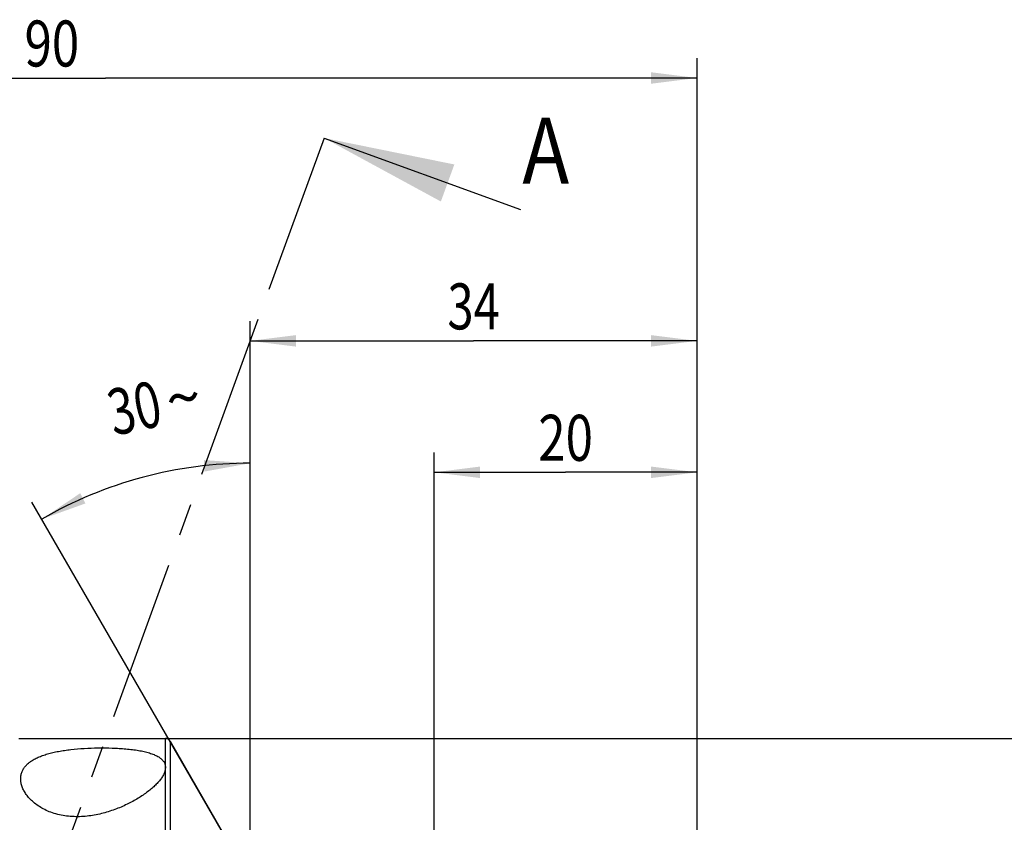
# Model space of a CAD drawing. Units: millimetres. Extents: x 0 to 594, y 0 to 420.
# Drawn here: x 362 to 437, y 266 to 327 of the extents above; entities that cross this region are included whole.
import ezdxf
from ezdxf.enums import TextEntityAlignment as Align

# ---------------------------------------------------------------- set-up
doc = ezdxf.new("R2010")
doc.units = ezdxf.units.MM
doc.header["$LTSCALE"] = 32.67
doc.linetypes.add('CENTER', pattern=[0.6, 0.375, -0.075, 0.075, -0.075])
doc.layers.get('0').update_dxf_attribs({"linetype": 'CONTINUOUS'})
doc.layers.add('30526908_CL', color=7, linetype='CONTINUOUS')
doc.layers.add('388996-000-00-ED1_HATCH', color=7, linetype='CONTINUOUS')
doc.styles.get("Standard").update_dxf_attribs({"font": 'TXT.SHX', "width": 0.7})
doc.styles.add('TEXTSTYLE_3', font='gdt', dxfattribs={"width": 0.7})
doc.dimstyles.new('DIMSTYLE_1', dxfattribs={"dimtxt": 3.5, "dimasz": 3.5, "dimexe": 0.18, "dimexo": 0.0625, "dimgap": 0.09, "dimtad": 1, "dimdec": 3, "dimdsep": 46, "dimtxsty": 'STANDARD', "dimblk": '_FILLED', "dimblk1": '_FILLED', "dimblk2": '_FILLED', "dimcen": 0.09, "dimclrt": 2, "dimadec": 0, "dimazin": 0, "dimtp": 0.15, "dimtm": 0.15, "dimtfac": 1, "dimtdec": 3, "dimtofl": 0, "dimtmove": 0, "dimatfit": 3, "dimldrblk": '_FILLED', "dimfxl": 1, "dimtolj": 1, "dimarcsym": 0})
doc.dimstyles.new('DIMSTYLE_2', dxfattribs={"dimtxt": 3.5, "dimasz": 3.5, "dimexe": 0.18, "dimexo": 0.0625, "dimgap": 0.09, "dimtad": 1, "dimdec": 3, "dimdsep": 46, "dimtxsty": 'STANDARD', "dimblk": '_FILLED', "dimblk1": '_FILLED', "dimblk2": '_FILLED', "dimcen": 0.09, "dimclrt": 2, "dimadec": 0, "dimazin": 0, "dimtp": 0.1, "dimtm": 0.1, "dimtfac": 1, "dimtdec": 3, "dimtofl": 0, "dimtmove": 0, "dimatfit": 3, "dimldrblk": '_FILLED', "dimfxl": 1, "dimtolj": 1, "dimarcsym": 0})
doc.dimstyles.new('DIMSTYLE_4', dxfattribs={"dimtxt": 3.5, "dimasz": 3.5, "dimexe": 0.18, "dimexo": 0.0625, "dimgap": 0.09, "dimtad": 1, "dimdec": 3, "dimdsep": 46, "dimtxsty": 'STANDARD', "dimblk": '_FILLED', "dimblk1": '_FILLED', "dimblk2": '_FILLED', "dimcen": 0.09, "dimclrt": 2, "dimadec": 0, "dimazin": 0, "dimtp": 0.5, "dimtm": 0.5, "dimtfac": 1, "dimtdec": 3, "dimtofl": 0, "dimtmove": 0, "dimatfit": 3, "dimldrblk": '_FILLED', "dimfxl": 1, "dimtolj": 1, "dimarcsym": 0})

# ---------------------------------------------------------------- blocks, each defined once
blk = doc.blocks.new('_FILLED')
at = {"color": 0, "linetype": 'BYBLOCK'}
blk.add_solid([(0, 0), (-1, 0.125), (-1, -0.125)], dxfattribs=at)
blk = doc.blocks.new('*D6')
at = {"color": 3, "linetype": 'CONTINUOUS'}
for p, q in [((323.683, 237.055), (323.683, 324.459)), ((413.683, 247.959), (413.683, 324.459)), ((323.683, 322.959), (368.683, 322.959)), ((413.683, 322.959), (368.683, 322.959))]:
    blk.add_line(p, q, dxfattribs=at)
at = {"color": 3, "linetype": 'CONTINUOUS', "xscale": 3.5, "yscale": 3.5, "zscale": 3.5, "rotation": 180}
blk.add_blockref('_FILLED', (323.683, 322.959), dxfattribs=at)
at = {"color": 3, "linetype": 'CONTINUOUS', "xscale": 3.5, "yscale": 3.5, "zscale": 3.5}
blk.add_blockref('_FILLED', (413.683, 322.959), dxfattribs=at)
at = {"color": 2, "linetype": 'CONTINUOUS', "width": 0.785714}
blk.add_text('90', height=3.5, dxfattribs=at).set_placement((364.604, 323.834), align=Align.CENTER)
blk = doc.blocks.new('*D7')
at = {"color": 3, "linetype": 'CONTINUOUS'}
for p, q in [((393.683, 262.759), (393.683, 294.459)), ((413.683, 259.995), (413.683, 294.459)), ((393.683, 292.959), (403.683, 292.959)), ((413.683, 292.959), (403.683, 292.959))]:
    blk.add_line(p, q, dxfattribs=at)
at = {"color": 3, "linetype": 'CONTINUOUS', "xscale": 3.5, "yscale": 3.5, "zscale": 3.5, "rotation": 180}
blk.add_blockref('_FILLED', (393.683, 292.959), dxfattribs=at)
at = {"color": 3, "linetype": 'CONTINUOUS', "xscale": 3.5, "yscale": 3.5, "zscale": 3.5}
blk.add_blockref('_FILLED', (413.683, 292.959), dxfattribs=at)
at = {"color": 2, "linetype": 'CONTINUOUS', "width": 0.785714}
blk.add_text('20', height=3.5, dxfattribs=at).set_placement((403.683, 293.834), align=Align.CENTER)
blk = doc.blocks.new('*D9')
at = {"color": 3, "linetype": 'CONTINUOUS'}
for p, q in [((379.683, 263.377), (379.683, 295.147)), ((378.65, 263.748), (363.089, 290.7))]:
    blk.add_line(p, q, dxfattribs=at)
for start, end in [(90, 105), (105, 120)]:
    blk.add_arc((379.683, 261.959), 31.688, start, end, dxfattribs=at)
for points in [[(376.212, 293.017), (379.683, 293.647), (376.164, 293.89)], [(366.764, 291.372), (363.839, 289.401), (367.159, 290.591)]]:
    blk.add_solid(points, dxfattribs=at)
at = {"color": 2, "linetype": 'CONTINUOUS', "width": 0.75}
blk.add_text('30', height=3.5, rotation=11.96019, dxfattribs=at).set_placement((371.249, 296.141), align=Align.CENTER)
at = {"color": 2, "linetype": 'CONTINUOUS', "style": 'TEXTSTYLE_3'}
blk.add_text('~', height=3.5, rotation=11.96019, dxfattribs=at).set_placement((374.959, 296.927), align=Align.CENTER)
blk = doc.blocks.new('*D11')
at = {"color": 3, "linetype": 'CONTINUOUS'}
for p, q in [((373.245, 272.709), (490.183, 272.709)), ((488.683, 272.709), (488.683, 247.959)), ((488.683, 223.209), (488.683, 247.959)), ((373.245, 223.209), (490.183, 223.209))]:
    blk.add_line(p, q, dxfattribs=at)
at = {"color": 3, "linetype": 'CONTINUOUS', "xscale": 3.5, "yscale": 3.5, "zscale": 3.5}
for p, rotation in [((488.683, 272.709), 90), ((488.683, 223.209), 270)]:
    blk.add_blockref('_FILLED', p, dxfattribs=dict(at, rotation=rotation))
at = {"color": 2, "linetype": 'CONTINUOUS', "width": 0.714286}
blk.add_text('49.5', height=3.5, rotation=90, dxfattribs=at).set_placement((487.808, 250.292), align=Align.CENTER)
at = {"color": 2, "linetype": 'CONTINUOUS', "style": 'TEXTSTYLE_3'}
blk.add_text('n', height=3.5, rotation=90, dxfattribs=at).set_placement((487.808, 242.959), align=Align.CENTER)
blk = doc.blocks.new('*D12')
at = {"color": 3, "linetype": 'CONTINUOUS'}
for p, q in [((379.683, 262.959), (379.683, 304.459)), ((413.683, 262.959), (413.683, 304.459)), ((379.683, 302.959), (396.683, 302.959)), ((413.683, 302.959), (396.683, 302.959))]:
    blk.add_line(p, q, dxfattribs=at)
at = {"color": 3, "linetype": 'CONTINUOUS', "xscale": 3.5, "yscale": 3.5, "zscale": 3.5, "rotation": 180}
blk.add_blockref('_FILLED', (379.683, 302.959), dxfattribs=at)
at = {"color": 3, "linetype": 'CONTINUOUS', "xscale": 3.5, "yscale": 3.5, "zscale": 3.5}
blk.add_blockref('_FILLED', (413.683, 302.959), dxfattribs=at)
at = {"color": 2, "linetype": 'CONTINUOUS', "width": 0.75}
blk.add_text('34', height=3.5, dxfattribs=at).set_placement((396.683, 303.834), align=Align.CENTER)
blk = doc.blocks.new('HATCHING_BL3', base_point=(368.722, 239.983))
at = {"layer": '388996-000-00-ED1_HATCH', "color": 7, "linetype": 'CENTER'}
blk.add_line((385.31, 318.393), (380.18, 304.297), dxfattribs=at)
at = {"layer": '388996-000-00-ED1_HATCH', "color": 7, "linetype": 'CONTINUOUS'}
blk.add_line((385.31, 318.393), (400.24, 312.959), dxfattribs=at)
at = {"layer": '388996-000-00-ED1_HATCH', "color": 9, "linetype": 'CENTER'}
blk.add_line((380.18, 304.297), (337.892, 188.113), dxfattribs=at)
at = {"layer": '388996-000-00-ED1_HATCH', "color": 7, "linetype": 'CONTINUOUS'}
blk.add_solid([(385.31, 318.393), (395.22, 316.382), (394.194, 313.563)], dxfattribs=at)
at = {"layer": '388996-000-00-ED1_HATCH', "color": 7, "linetype": 'CONTINUOUS', "width": 0.857143}
blk.add_text('A', height=5, dxfattribs=at).set_placement((400.396, 314.933))

msp = doc.modelspace()

# ---------------------------------------------------------------- linework, layer by layer
at = {"layer": '30526908_CL', "color": 7, "linetype": 'CONTINUOUS'}
for p, q in [((362.0828, 272.7089), (373.2453, 272.7089)), ((373.5917, 272.5089), (378.8168, 263.4589))]:
    msp.add_line(p, q, dxfattribs=at)
at = {"layer": '30526908_CL', "color": 9, "linetype": 'CONTINUOUS'}
for p, q in [((373.2453, 223.2089), (373.2453, 272.7089)), ((373.5917, 272.5089), (373.5917, 223.4089))]:
    msp.add_line(p, q, dxfattribs=at)
at = {"layer": '30526908_CL', "color": 7, "linetype": 'CONTINUOUS'}
msp.add_arc((373.2453, 272.3089), 0.4, 30, 90, dxfattribs=at)
for points, knots in [([(362.3169, 270.1301), (362.3457, 270.2092), (362.4187, 270.365), (362.5694, 270.5815), (362.7609, 270.782), (362.9917, 270.966), (363.2605, 271.1337), (363.5658, 271.285), (363.9059, 271.4202), (364.279, 271.5398), (364.6829, 271.6442), (365.115, 271.734), (365.5727, 271.8097), (366.2235, 271.894), (367.0762, 271.9649), (368.1266, 272.0014), (369.0138, 271.993), (369.7178, 271.9604), (370.2298, 271.9225), (370.7222, 271.87), (371.1885, 271.8019), (371.6219, 271.7169), (372.0156, 271.6139), (372.3629, 271.492), (372.6585, 271.3504), (372.898, 271.1887), (373.0521, 271.0324), (373.1403, 270.8991), (373.1891, 270.7978), (373.2225, 270.6928), (373.247, 270.5475), (373.2397, 270.355), (373.1988, 270.2052), (373.1715, 270.1301)], [0, 0, 0, 0, 0.0202675, 0.0412007, 0.0632523, 0.0867956, 0.112112, 0.1393909, 0.1687368, 0.2001787, 0.23368, 0.2691463, 0.3064338, 0.3453551, 0.427158, 0.5123817, 0.5983837, 0.6407335, 0.682086, 0.721987, 0.7599642, 0.7955453, 0.8282931, 0.8578602, 0.8840689, 0.9070092, 0.9271401, 0.9364306, 0.9453787, 0.9541402, 0.9628713, 0.9807666, 1, 1, 1, 1]), ([(373.1715, 270.1301), (373.1397, 270.0428), (373.055, 269.8656), (372.8849, 269.6088), (372.6705, 269.35), (372.4159, 269.0911), (372.1248, 268.834), (371.8002, 268.5806), (371.4448, 268.3329), (370.9228, 268.0065), (370.2041, 267.6269), (369.261, 267.2382), (368.4115, 266.9883), (367.6944, 266.8474), (366.9497, 266.7535), (366.0099, 266.7421), (365.0923, 266.8984), (364.4141, 267.127), (363.8235, 267.3988), (363.3117, 267.7408), (362.9012, 268.1349), (362.6597, 268.4291), (362.4724, 268.7268), (362.3379, 269.0235), (362.255, 269.3153), (362.223, 269.5995), (362.2413, 269.8731), (362.2866, 270.047), (362.3169, 270.1301)], [0, 0, 0, 0, 0.0200268, 0.0421082, 0.0662499, 0.0923563, 0.1202909, 0.1499072, 0.1810648, 0.2136363, 0.282565, 0.3559618, 0.4331697, 0.4729775, 0.5133781, 0.5948521, 0.6745978, 0.7126367, 0.7488258, 0.8145457, 0.8440142, 0.8712484, 0.8963843, 0.9196192, 0.9412168, 0.9615179, 0.9809464, 1, 1, 1, 1])]:
    msp.add_open_spline(points, degree=3, knots=knots, dxfattribs=at)

# ---------------------------------------------------------------- block references
msp.add_blockref('HATCHING_BL3', (368.7218, 239.9826))

# ---------------------------------------------------------------- dimensions: what is measured, and where the dimension line sits
at = {"color": 3, "linetype": 'CONTINUOUS'}
for base, p1, p2, dimstyle, picture, middle in [((413.6828, 322.9589), (323.6828, 237.0548), (413.6828, 247.9589), 'DIMSTYLE_1', '*D6', (361.8544, 325.5839)), ((413.6828, 292.9589), (393.6828, 262.7589), (413.6828, 259.9953), 'DIMSTYLE_2', '*D7', (400.9328, 295.5839))]:
    dim = msp.add_linear_dim(base=base, p1=p1, p2=p2, dimstyle=dimstyle, dxfattribs=at)
    dim.commit()
    dim.dimension.update_dxf_attribs({"geometry": picture, "text_midpoint": middle, "dimtype": 160})
dim = msp.add_linear_dim(base=(379.6828, 302.9589), p1=(413.6828, 262.9589), p2=(379.6828, 262.9589), angle=180, dimstyle='DIMSTYLE_1', dxfattribs=at)
dim.commit()
dim.dimension.update_dxf_attribs({"geometry": '*D12', "text_midpoint": (394.0578, 305.5839), "dimtype": 160})
dim = msp.add_angular_dim_2l(base=(371.4814, 292.567), line1=((379.6828, 295.1468), (379.6828, 263.3771)), line2=((378.6499, 263.748), (363.0888, 290.7004)), dimstyle='DIMSTYLE_4', dxfattribs=at)
dim.commit()
dim.dimension.update_dxf_attribs({"geometry": '*D9', "text_midpoint": (370.47, 299.3487), "dimtype": 162})
dim = msp.add_linear_dim(base=(488.6828, 272.7089), p1=(373.2453, 223.2089), p2=(373.2453, 272.7089), angle=90, text='%%c<>', dimstyle='DIMSTYLE_1', dxfattribs=at)
dim.commit()
dim.dimension.update_dxf_attribs({"geometry": '*D11', "text_midpoint": (487.7007, 244.6809), "dimtype": 160})

doc.saveas('drawing.dxf')
